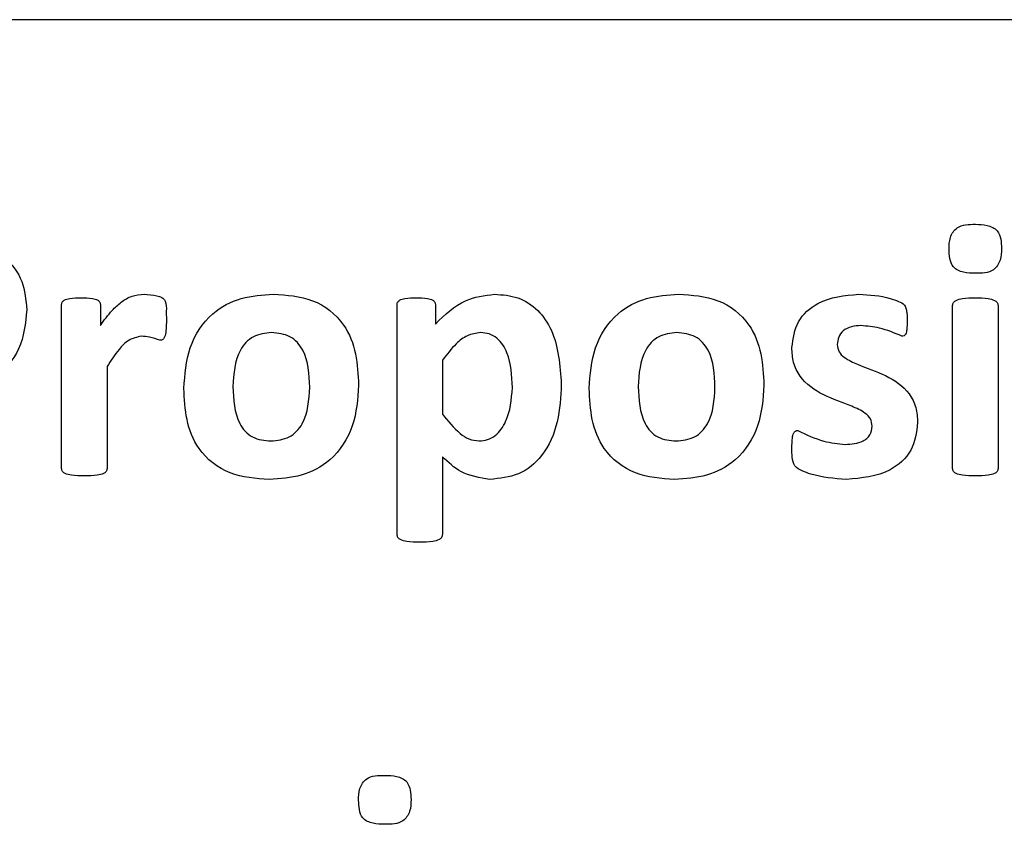
# Model space of a CAD drawing. Units: inches. Extents: x 4 to 301, y -220 to 193.
# Drawn here: x 133 to 133, y -164 to -164 of the extents above; entities that cross this region are included whole.
import ezdxf

# ---------------------------------------------------------------- set-up
doc = ezdxf.new("R2010")
doc.units = ezdxf.units.IN
doc.header["$MEASUREMENT"] = 0

msp = doc.modelspace()

# ---------------------------------------------------------------- linework, layer by layer
at = {"color": 7, "linetype": 'Continuous', "lineweight": 25, "ltscale": 18}
for p, q in [((133.85106, -163.84829), (131.31981, -163.84829)), ((132.63972, -164.06969), (132.63972, -163.98901)), ((132.65883, -163.98901), (132.65883, -163.99906)), ((132.80516, -164.10213), (132.80516, -163.98904)), ((132.82409, -163.98898), (132.82409, -163.99838)), ((133.07917, -164.06969), (133.07917, -163.9892)), ((133.10157, -163.9892), (133.10157, -164.06969)), ((132.66212, -164.01941), (132.66212, -164.06969)), ((132.82756, -164.01618), (132.82756, -164.04287)), ((132.82756, -164.06384), (132.82756, -164.10211))]:
    msp.add_line(p, q, dxfattribs=at)
for points, knots in [([(133.07745, -163.96155), (133.07747, -163.95957), (133.07751, -163.95564), (133.08177, -163.94921), (133.08715, -163.94921), (133.09045, -163.94921)], [0, 0, 0, 0, 0.28249, 0.559267, 1, 1, 1, 1]), ([(133.09045, -163.94921), (133.09236, -163.94925), (133.09615, -163.94932), (133.10147, -163.95167), (133.10314, -163.9566), (133.10324, -163.95959), (133.1033, -163.96109)], [0, 0, 0, 0, 0.281529, 0.558793, 0.778828, 1, 1, 1, 1]), ([(132.57751, -163.95611), (132.58358, -163.95635), (132.59568, -163.95683), (132.61166, -163.96388), (132.6213, -163.97702), (132.62209, -163.98659), (132.62248, -163.99138)], [0, 0, 0, 0, 0.281236, 0.560598, 0.779823, 1, 1, 1, 1]), ([(133.1033, -163.96109), (133.10326, -163.96306), (133.1032, -163.96696), (133.09893, -163.97335), (133.09358, -163.97334), (133.09029, -163.97334)], [0, 0, 0, 0, 0.2825272, 0.5590075, 1, 1, 1, 1]), ([(133.09029, -163.97334), (133.08839, -163.9733), (133.08461, -163.97322), (133.07923, -163.97099), (133.07759, -163.96603), (133.07749, -163.96304), (133.07745, -163.96155)], [0, 0, 0, 0, 0.2816895, 0.5583201, 0.7785291, 1, 1, 1, 1]), ([(132.63972, -163.98901), (132.63977, -163.98853), (132.63987, -163.98757), (132.64137, -163.98625), (132.64463, -163.98552), (132.64745, -163.98545), (132.64933, -163.9854)], [0, 0, 0, 0, 0.12462, 0.248886, 0.498918, 1, 1, 1, 1]), ([(132.64933, -163.9854), (132.65119, -163.98545), (132.65397, -163.98551), (132.65726, -163.9862), (132.65865, -163.9876), (132.65877, -163.98854), (132.65883, -163.98901)], [0, 0, 0, 0, 0.501348, 0.751295, 0.875848, 1, 1, 1, 1]), ([(132.65883, -163.99906), (132.6607, -163.99653), (132.66376, -163.99237), (132.66897, -163.98743), (132.6743, -163.9842), (132.67837, -163.98385), (132.6804, -163.98368)], [0, 0, 0, 0, 0.340434, 0.560739, 0.780363, 1, 1, 1, 1]), ([(132.6804, -163.98368), (132.68251, -163.98388), (132.68543, -163.98416), (132.68919, -163.98502), (132.69159, -163.98767), (132.69128, -163.99172), (132.69137, -163.99466), (132.69142, -163.99596)], [0, 0, 0, 0, 0.314468, 0.4382, 0.558552, 0.805448, 1, 1, 1, 1]), ([(132.70003, -164.03016), (132.70051, -164.02334), (132.70145, -164.00976), (132.71221, -163.99309), (132.72808, -163.98467), (132.73876, -163.98401), (132.74411, -163.98368)], [0, 0, 0, 0, 0.280609, 0.559241, 0.779265, 1, 1, 1, 1]), ([(132.74411, -163.98368), (132.75075, -163.98409), (132.76395, -163.98491), (132.77941, -163.9969), (132.78546, -164.01306), (132.78595, -164.02337), (132.7862, -164.02854)], [0, 0, 0, 0, 0.280545, 0.558359, 0.778761, 1, 1, 1, 1]), ([(132.80516, -163.98904), (132.8052, -163.98856), (132.80529, -163.9876), (132.80677, -163.98628), (132.81, -163.9855), (132.8128, -163.98544), (132.81466, -163.9854)], [0, 0, 0, 0, 0.124672, 0.249146, 0.498831, 1, 1, 1, 1]), ([(132.81466, -163.9854), (132.8165, -163.98545), (132.81926, -163.98553), (132.82249, -163.98625), (132.82392, -163.98758), (132.82403, -163.98852), (132.82409, -163.98898)], [0, 0, 0, 0, 0.501153, 0.751305, 0.875794, 1, 1, 1, 1]), ([(132.82409, -163.99838), (132.82871, -163.99385), (132.83694, -163.98577), (132.84829, -163.98432), (132.85328, -163.98368)], [0, 0, 0, 0, 0.560964, 1, 1, 1, 1]), ([(132.85328, -163.98368), (132.85719, -163.98397), (132.86502, -163.98454), (132.87511, -163.99123), (132.88464, -164.00559), (132.88553, -164.01886), (132.88615, -164.02816)], [0, 0, 0, 0, 0.186985, 0.373592, 0.560498, 1, 1, 1, 1]), ([(132.89994, -164.03016), (132.90041, -164.02334), (132.90135, -164.00976), (132.91212, -163.99309), (132.92798, -163.98467), (132.93867, -163.98401), (132.94402, -163.98368)], [0, 0, 0, 0, 0.280609, 0.559242, 0.779283, 1, 1, 1, 1]), ([(132.94402, -163.98368), (132.95066, -163.98409), (132.96386, -163.98491), (132.97932, -163.9969), (132.98537, -164.01306), (132.98586, -164.02337), (132.98611, -164.02854)], [0, 0, 0, 0, 0.280543, 0.55837, 0.778763, 1, 1, 1, 1]), ([(132.99989, -164.00993), (133.00052, -164.00549), (133.00176, -163.9966), (133.01445, -163.98539), (133.02589, -163.98433), (133.03288, -163.98368)], [0, 0, 0, 0, 0.27976, 0.559619, 1, 1, 1, 1]), ([(133.03288, -163.98368), (133.03818, -163.98399), (133.04495, -163.98438), (133.05221, -163.98702), (133.05544, -163.98851), (133.0564, -163.99107), (133.0567, -163.99365), (133.05674, -163.99553), (133.05677, -163.99669)], [0, 0, 0, 0, 0.500207, 0.640508, 0.749924, 0.819563, 0.889697, 1, 1, 1, 1]), ([(133.07917, -163.9892), (133.07919, -163.98893), (133.07923, -163.9884), (133.07973, -163.98742), (133.08136, -163.98636), (133.08502, -163.98548), (133.08823, -163.98543), (133.09037, -163.9854)], [0, 0, 0, 0, 0.062705, 0.125267, 0.249908, 0.499627, 1, 1, 1, 1]), ([(133.09037, -163.9854), (133.09251, -163.98543), (133.09573, -163.98547), (133.09938, -163.98637), (133.10101, -163.98742), (133.10151, -163.9884), (133.10155, -163.98893), (133.10157, -163.9892)], [0, 0, 0, 0, 0.500526, 0.750189, 0.874675, 0.937289, 1, 1, 1, 1]), ([(132.62248, -163.99138), (132.62186, -163.99804), (132.62063, -164.01133), (132.60717, -164.02556), (132.59101, -164.03127), (132.58065, -164.03171), (132.57547, -164.03193)], [0, 0, 0, 0, 0.2797997, 0.5579627, 0.7786902, 1, 1, 1, 1]), ([(132.69142, -163.99596), (132.69139, -163.99793), (132.69135, -164.00089), (132.69083, -164.00411), (132.69017, -164.00545), (132.68966, -164.00601), (132.68896, -164.00632), (132.68846, -164.00634), (132.68821, -164.00635)], [0, 0, 0, 0, 0.500029, 0.749722, 0.812374, 0.874843, 0.937432, 1, 1, 1, 1]), ([(133.03398, -163.99919), (133.03241, -163.99927), (133.02928, -163.99943), (133.02515, -164.00132), (133.02268, -164.00473), (133.02243, -164.00721), (133.0223, -164.00845)], [0, 0, 0, 0, 0.280736, 0.560041, 0.779807, 1, 1, 1, 1]), ([(133.0541, -164.00436), (133.05049, -164.00282), (133.04403, -164.00006), (133.03705, -163.99946), (133.03398, -163.99919)], [0, 0, 0, 0, 0.560136, 1, 1, 1, 1]), ([(133.05677, -163.99669), (133.05675, -163.99818), (133.05673, -164.00042), (133.0563, -164.00288), (133.05568, -164.00383), (133.05506, -164.00428), (133.05448, -164.00433), (133.0541, -164.00436)], [0, 0, 0, 0, 0.500396, 0.750043, 0.812657, 0.875219, 1, 1, 1, 1]), ([(132.679, -164.00436), (132.67685, -164.00488), (132.67252, -164.00591), (132.66701, -164.01182), (132.66397, -164.01653), (132.66212, -164.01941)], [0, 0, 0, 0, 0.277619, 0.558265, 1, 1, 1, 1]), ([(132.68821, -164.00635), (132.68653, -164.00582), (132.68351, -164.00488), (132.68038, -164.00452), (132.679, -164.00436)], [0, 0, 0, 0, 0.560095, 1, 1, 1, 1]), ([(132.74328, -164.00264), (132.74014, -164.00296), (132.73543, -164.00345), (132.73046, -164.00736), (132.72507, -164.015), (132.72457, -164.02293), (132.72416, -164.02927)], [0, 0, 0, 0, 0.249622, 0.37525, 0.500947, 1, 1, 1, 1]), ([(132.76207, -164.02954), (132.7618, -164.02315), (132.76145, -164.01515), (132.75617, -164.00736), (132.75118, -164.00341), (132.74643, -164.00295), (132.74328, -164.00264)], [0, 0, 0, 0, 0.499398, 0.625038, 0.750588, 1, 1, 1, 1]), ([(132.84633, -164.00264), (132.84409, -164.00297), (132.83959, -164.00363), (132.8332, -164.00884), (132.8297, -164.0134), (132.82756, -164.01618)], [0, 0, 0, 0, 0.278872, 0.559134, 1, 1, 1, 1]), ([(132.86203, -164.02975), (132.8618, -164.02385), (132.86146, -164.01501), (132.85588, -164.00599), (132.85073, -164.00293), (132.8478, -164.00273), (132.84633, -164.00264)], [0, 0, 0, 0, 0.500579, 0.74963, 0.874656, 1, 1, 1, 1]), ([(132.94319, -164.00264), (132.94005, -164.00296), (132.93534, -164.00345), (132.93037, -164.00736), (132.92498, -164.01499), (132.92447, -164.02293), (132.92407, -164.02927)], [0, 0, 0, 0, 0.24965, 0.375246, 0.500961, 1, 1, 1, 1]), ([(132.96198, -164.02954), (132.9617, -164.02315), (132.96136, -164.01515), (132.95608, -164.00736), (132.95109, -164.00342), (132.94634, -164.00295), (132.94319, -164.00264)], [0, 0, 0, 0, 0.4994009, 0.625042, 0.750621, 1, 1, 1, 1]), ([(133.03953, -164.04879), (133.03935, -164.04753), (133.039, -164.045), (133.03517, -164.04144), (133.02722, -164.03784), (133.01543, -164.03403), (133.00469, -164.02668), (133.00029, -164.01745), (133.00003, -164.01244), (132.99989, -164.00993)], [0, 0, 0, 0, 0.062167, 0.124742, 0.25001, 0.50112, 0.749621, 0.874683, 1, 1, 1, 1]), ([(133.0223, -164.00845), (133.02246, -164.00971), (133.02277, -164.01224), (133.02662, -164.01576), (133.03449, -164.01939), (133.04626, -164.02311), (133.05699, -164.03035), (133.06149, -164.03948), (133.06179, -164.04447), (133.06194, -164.04696)], [0, 0, 0, 0, 0.062252, 0.124708, 0.250008, 0.501073, 0.749609, 0.87477, 1, 1, 1, 1]), ([(132.72416, -164.02927), (132.72446, -164.03564), (132.72484, -164.0436), (132.73005, -164.05142), (132.73506, -164.05535), (132.7398, -164.05578), (132.74296, -164.05606)], [0, 0, 0, 0, 0.499474, 0.625031, 0.750543, 1, 1, 1, 1]), ([(132.7862, -164.02854), (132.78573, -164.03536), (132.7848, -164.04895), (132.77407, -164.06566), (132.75816, -164.07404), (132.74747, -164.07469), (132.74212, -164.07502)], [0, 0, 0, 0, 0.2806, 0.559234, 0.779264, 1, 1, 1, 1]), ([(132.88615, -164.02816), (132.88583, -164.03435), (132.8852, -164.04668), (132.87835, -164.06296), (132.86555, -164.0736), (132.85577, -164.07454), (132.85088, -164.07502)], [0, 0, 0, 0, 0.28109, 0.560814, 0.780165, 1, 1, 1, 1]), ([(132.92407, -164.02927), (132.92437, -164.03564), (132.92475, -164.0436), (132.92996, -164.05142), (132.93497, -164.05535), (132.93971, -164.05578), (132.94286, -164.05606)], [0, 0, 0, 0, 0.499474, 0.625031, 0.750543, 1, 1, 1, 1]), ([(132.98611, -164.02854), (132.98564, -164.03536), (132.98471, -164.04895), (132.97398, -164.06566), (132.95807, -164.07404), (132.94738, -164.07469), (132.94203, -164.07502)], [0, 0, 0, 0, 0.280601, 0.559248, 0.77928, 1, 1, 1, 1]), ([(132.74212, -164.07502), (132.7355, -164.07458), (132.7223, -164.07371), (132.70688, -164.06175), (132.70074, -164.04563), (132.70027, -164.03532), (132.70003, -164.03016)], [0, 0, 0, 0, 0.280448, 0.558456, 0.778804, 1, 1, 1, 1]), ([(132.74296, -164.05606), (132.74609, -164.05574), (132.75079, -164.05526), (132.75581, -164.05143), (132.76126, -164.04383), (132.76171, -164.03588), (132.76207, -164.02954)], [0, 0, 0, 0, 0.2496495, 0.375245, 0.5009956, 1, 1, 1, 1]), ([(132.8456, -164.05606), (132.84704, -164.05595), (132.84992, -164.05573), (132.855, -164.05278), (132.86091, -164.04424), (132.86158, -164.03555), (132.86203, -164.02975)], [0, 0, 0, 0, 0.125377, 0.250531, 0.500078, 1, 1, 1, 1]), ([(132.94203, -164.07502), (132.9354, -164.07458), (132.92221, -164.07371), (132.90678, -164.06175), (132.90065, -164.04563), (132.90018, -164.03532), (132.89994, -164.03016)], [0, 0, 0, 0, 0.280446, 0.558466, 0.778804, 1, 1, 1, 1]), ([(132.94286, -164.05606), (132.94599, -164.05574), (132.9507, -164.05526), (132.95572, -164.05143), (132.96117, -164.04383), (132.96162, -164.03588), (132.96198, -164.02954)], [0, 0, 0, 0, 0.249644, 0.375237, 0.501006, 1, 1, 1, 1]), ([(132.82756, -164.04287), (132.83026, -164.04624), (132.83402, -164.05093), (132.8405, -164.05543), (132.8439, -164.05585), (132.8456, -164.05606)], [0, 0, 0, 0, 0.56051, 0.780555, 1, 1, 1, 1]), ([(133.02626, -164.05779), (133.02932, -164.05757), (133.03314, -164.05729), (133.03695, -164.05486), (133.03904, -164.0526), (133.03933, -164.05031), (133.03953, -164.04879)], [0, 0, 0, 0, 0.499472, 0.625364, 0.751085, 1, 1, 1, 1]), ([(133.06194, -164.04696), (133.06134, -164.05174), (133.06016, -164.0613), (133.04654, -164.07333), (133.03427, -164.07438), (133.02677, -164.07502)], [0, 0, 0, 0, 0.279922, 0.559497, 1, 1, 1, 1]), ([(132.99989, -164.05964), (132.99993, -164.05796), (132.99999, -164.05543), (133.00046, -164.05264), (133.00114, -164.05156), (133.0018, -164.05098), (133.00245, -164.05093), (133.00288, -164.05089)], [0, 0, 0, 0, 0.500498, 0.750324, 0.813154, 0.875676, 1, 1, 1, 1]), ([(133.00288, -164.05089), (133.00704, -164.05292), (133.01446, -164.05654), (133.02266, -164.05741), (133.02626, -164.05779)], [0, 0, 0, 0, 0.560348, 1, 1, 1, 1]), ([(133.02677, -164.07502), (133.02077, -164.07459), (133.01327, -164.07405), (133.00508, -164.07092), (133.00086, -164.06873), (132.99996, -164.06403), (132.99992, -164.06111), (132.99989, -164.05964)], [0, 0, 0, 0, 0.500267, 0.62575, 0.749892, 0.874503, 1, 1, 1, 1]), ([(132.85088, -164.07502), (132.84589, -164.07423), (132.83695, -164.07281), (132.83044, -164.0666), (132.82756, -164.06384)], [0, 0, 0, 0, 0.5573018, 1, 1, 1, 1]), ([(132.65092, -164.07329), (132.64879, -164.07326), (132.6456, -164.0732), (132.6419, -164.07253), (132.64027, -164.07147), (132.63979, -164.07049), (132.63974, -164.06995), (132.63972, -164.06969)], [0, 0, 0, 0, 0.500333, 0.75009, 0.874676, 0.937313, 1, 1, 1, 1]), ([(132.66212, -164.06969), (132.6621, -164.06995), (132.66205, -164.07049), (132.66156, -164.07147), (132.65993, -164.07252), (132.65624, -164.07321), (132.65305, -164.07326), (132.65092, -164.07329)], [0, 0, 0, 0, 0.062689, 0.125327, 0.249811, 0.499552, 1, 1, 1, 1]), ([(133.09037, -164.07329), (133.08824, -164.07326), (133.08505, -164.0732), (133.08135, -164.07253), (133.07973, -164.07147), (133.07924, -164.07049), (133.07919, -164.06995), (133.07917, -164.06969)], [0, 0, 0, 0, 0.500333, 0.75009, 0.874676, 0.937313, 1, 1, 1, 1]), ([(133.10157, -164.06969), (133.10155, -164.06995), (133.1015, -164.07049), (133.10102, -164.07147), (133.09939, -164.07252), (133.09569, -164.07321), (133.0925, -164.07326), (133.09037, -164.07329)], [0, 0, 0, 0, 0.062689, 0.125327, 0.249811, 0.499552, 1, 1, 1, 1]), ([(132.81636, -164.10604), (132.8142, -164.10599), (132.81097, -164.10592), (132.80728, -164.10512), (132.80543, -164.10377), (132.80525, -164.10268), (132.80516, -164.10213)], [0, 0, 0, 0, 0.50115, 0.751042, 0.87587, 1, 1, 1, 1]), ([(132.82756, -164.10211), (132.82747, -164.10265), (132.82729, -164.10375), (132.82543, -164.10508), (132.82176, -164.10596), (132.81852, -164.10601), (132.81636, -164.10604)], [0, 0, 0, 0, 0.124155, 0.2488, 0.498758, 1, 1, 1, 1]), ([(132.7862, -164.23332), (132.78622, -164.23134), (132.78626, -164.22742), (132.79053, -164.22098), (132.7959, -164.22099), (132.79921, -164.22099)], [0, 0, 0, 0, 0.28249, 0.559267, 1, 1, 1, 1]), ([(132.79921, -164.22099), (132.80112, -164.22102), (132.8049, -164.22109), (132.81023, -164.22344), (132.81189, -164.22837), (132.812, -164.23136), (132.81205, -164.23286)], [0, 0, 0, 0, 0.281529, 0.558793, 0.778828, 1, 1, 1, 1]), ([(132.79904, -164.24511), (132.79714, -164.24507), (132.79337, -164.245), (132.78798, -164.24277), (132.78634, -164.23781), (132.78625, -164.23482), (132.7862, -164.23332)], [0, 0, 0, 0, 0.2816895, 0.5583201, 0.7785291, 1, 1, 1, 1]), ([(132.81205, -164.23286), (132.81202, -164.23483), (132.81195, -164.23874), (132.80769, -164.24512), (132.80233, -164.24512), (132.79904, -164.24511)], [0, 0, 0, 0, 0.2824673, 0.5590025, 1, 1, 1, 1])]:
    msp.add_open_spline(points, degree=3, knots=knots, dxfattribs=at)

doc.saveas('drawing.dxf')
